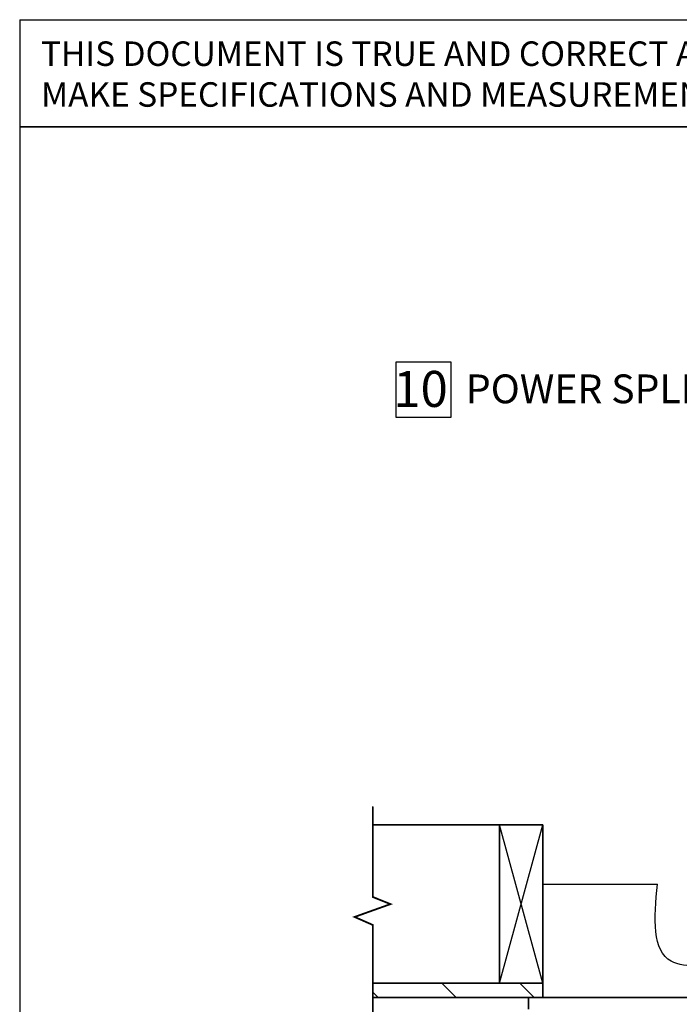
# Model space of a CAD drawing. Units: inches. Extents: x -1 to 192, y 3 to 148.
# Drawn here: x 1 to 24, y 113 to 148 of the extents above; entities that cross this region are included whole.
import ezdxf
from ezdxf.enums import TextEntityAlignment as Align

# ---------------------------------------------------------------- set-up
doc = ezdxf.new("R2010")
doc.units = ezdxf.units.IN
doc.header["$MEASUREMENT"] = 0
for name, color, linetype in [('NOTES', 4, 'Continuous'), ('OBJ', 7, 'Continuous'), ('TXT', 4, 'Continuous'), ('zBORDER', 8, 'Continuous'), ('zPAGE', 4, 'Continuous'), ('zPAGE ROTATE', 4, 'Continuous')]:
    doc.layers.add(name, color=color, linetype=linetype)
doc.styles.add('ARIAL', font='ARIAL.TTF')
doc.styles.get("Standard").update_dxf_attribs({"font": 'ARIAL.TTF'})

# ---------------------------------------------------------------- blocks, each defined once
blk = doc.blocks.new('A SIZE_INST')
at = {"layer": 'zBORDER'}
for q in [(0.2638, 0.1725), (10.4563, 7.7875)]:
    blk.add_line((0.2638, 7.7875), q, dxfattribs=at)
at = {"layer": 'zBORDER', "lineweight": 35}
blk.add_line((0.2638, 7.586), (3.7438, 7.5867), dxfattribs=at)
at = {"layer": 'zBORDER', "color": 4, "insert": (0.3038, 7.7467), "char_height": 0.046, "attachment_point": 1, "style": 'ARIAL'}
blk.add_mtext('THIS DOCUMENT IS TRUE AND CORRECT AT TIME OF PUBLICATION. CONTINUED PRODUCT IMPROVEMENTS\\PMAKE SPECIFICATIONS AND MEASUREMENTS SUBJECT TO CHANGE WITHOUT NOTICE.', dxfattribs=at)
at = {"layer": 'zBORDER', "color": 4, "style": 'ARIAL'}
for tag, height, p in [('#1', 0.045, (6.4193, 0.5197)), ('#2', 0.045, (6.8239, 0.5155)), ('REVNAME', 0.045, (7.0574, 0.5158)), ('PART#', 0.07, (10.1105, 0.4999)), ('MODEL(S)', 0.08, (8.4981, 0.4525)), ('NAME1', 0.045, (6.4588, 0.364)), ('NAME2', 0.045, (7.0567, 0.3632)), ('TITLE:', 0.08, (8.4959, 0.3278)), ('REV.', 0.07, (10.1282, 0.3073)), ('NAME3', 0.045, (6.4999, 0.2116)), ('1', 0.0504, (10.0824, 0.2116)), ('X', 0.0504, (10.3312, 0.2116))]:
    blk.add_attdef(tag, text='', height=height, dxfattribs=at).set_placement(p, align=Align.MIDDLE_CENTER)
at = {"layer": 'zBORDER', "color": 4, "style": 'ARIAL', "width": 0.9}
for tag, p in [('DATE2', (6.9573, 0.2116)), ('SC', (7.5641, 0.2116)), ('DWG.TYPE', (8.879, 0.2116))]:
    blk.add_attdef(tag, text='', height=0.045, dxfattribs=at).set_placement(p, align=Align.MIDDLE_CENTER)
at = {"layer": 'zBORDER', "color": 4, "style": 'ARIAL'}
blk.add_attdef('YR', (0.5148, 0.0298), '', height=0.1, dxfattribs=at)
at = {"layer": 'zPAGE', "color": 4, "style": 'ARIAL'}
blk.add_attdef("PG#'S", (10.6009, 6.462), '', height=0.1, rotation=90, dxfattribs=at)
at = {"layer": 'zPAGE ROTATE', "color": 4, "style": 'ARIAL'}
blk.add_attdef("PG#'S", (0.1318, 1.5318), '', height=0.1, rotation=270, dxfattribs=at)

msp = doc.modelspace()

# ---------------------------------------------------------------- hatches: boundary and pattern name
at = {"layer": 'OBJ'}
h = msp.add_hatch(dxfattribs=at)
h.set_pattern_fill('ANSI31', color=256, scale=15.328, angle=90, style=0)
h.set_pattern_definition([(135, (42.2355, -234.8102), (-1.354817, -1.354817), [])])
h.paths.add_polyline_path([(19.174, 113.706), (19.174, 114.206), (13.269, 114.206), (13.269, 113.706)])

# ---------------------------------------------------------------- linework, layer by layer
at = {"linetype": 'Continuous'}
msp.add_open_spline([(34.209, 114.093), (33.281, 114.599), (32.166, 115.206), (30.588, 114.723), (29.684, 115.331), (28.403, 115.23), (27.031, 115.736), (25.584, 114.916), (22.938, 114.522), (23.028, 116.443), (23.167, 117.646)], degree=3, knots=[0, 0, 0, 0, 2.955941, 3.546503, 4.739894, 5.888794, 7.361695, 8.796463, 10.849744, 13.670954, 13.670954, 13.670954, 13.670954], dxfattribs=at)
at = {"layer": 'OBJ'}
for p, q in [((13.269, 117.199), (13.269, 120.337)), ((19.174, 119.706), (13.269, 119.706)), ((17.674, 114.206), (19.174, 119.706)), ((19.174, 114.206), (17.674, 119.706)), ((17.674, 114.206), (17.674, 119.706)), ((17.674, 114.206), (19.174, 119.706)), ((19.174, 114.206), (17.674, 119.706)), ((19.174, 113.706), (19.174, 119.706)), ((19.174, 113.737), (19.174, 117.646)), ((19.174, 113.737), (19.174, 117.646)), ((13.886, 116.952), (13.269, 117.199)), ((12.637, 116.505), (13.886, 116.952)), ((13.269, 116.227), (12.637, 116.505)), ((13.269, 113.115), (13.269, 116.227)), ((19.174, 114.206), (13.269, 114.206)), ((16.166, 113.706), (15.666, 114.206)), ((18.875, 113.706), (18.375, 114.206)), ((13.456, 113.706), (13.269, 113.893)), ((19.174, 113.706), (13.269, 113.706)), ((50.674, 113.706), (18.674, 113.706)), ((18.674, 113.706), (18.674, 113.297))]:
    msp.add_line(p, q, dxfattribs=at)
for points, const_width in [([(13.269, 113.115), (13.269, 116.227), (12.637, 116.505), (13.886, 116.952), (13.269, 117.199), (13.269, 120.337)], 0.0625), ([(19.174, 119.706), (13.269, 119.706)], 0.0625), ([(17.674, 114.206), (17.674, 119.706)], 0.0625), ([(19.174, 113.706), (19.174, 119.706)], 0.0625), ([(19.174, 114.206), (13.269, 114.206)], 0.0625), ([(19.174, 113.706), (13.269, 113.706)], 0.0625), ([(50.674, 113.706), (18.674, 113.706)], 0.05), ([(18.674, 113.706), (18.674, 113.297)], 0.05)]:
    msp.add_lwpolyline(points, dxfattribs=dict(at, const_width=const_width))
msp.add_lwpolyline([(19.174, 117.646), (23.167, 117.646)], dxfattribs=at)
at = {"layer": 'TXT', "color": 1}
for p, q in [((15.99, 135.782), (14.071, 135.782)), ((14.071, 135.782), (14.071, 133.862)), ((15.99, 133.862), (15.99, 135.782)), ((14.071, 133.862), (15.99, 133.862))]:
    msp.add_line(p, q, dxfattribs=at)

# ---------------------------------------------------------------- block references
at = {"xscale": 18.5, "yscale": 18.5, "zscale": 18.5}
msp.add_blockref('A SIZE_INST', (-3.877, 3.607), dxfattribs=at)

# ---------------------------------------------------------------- texts
at = {"layer": 'NOTES', "color": 4, "style": 'ARIAL'}
msp.add_text('POWER SPLITTER CABLE', height=1, dxfattribs=at).set_placement((16.503, 134.351))
at = {"layer": 'TXT', "linetype": 'Continuous'}
msp.add_text('10', height=1.25, dxfattribs=at).set_placement((13.983, 134.224))

doc.saveas('drawing.dxf')
